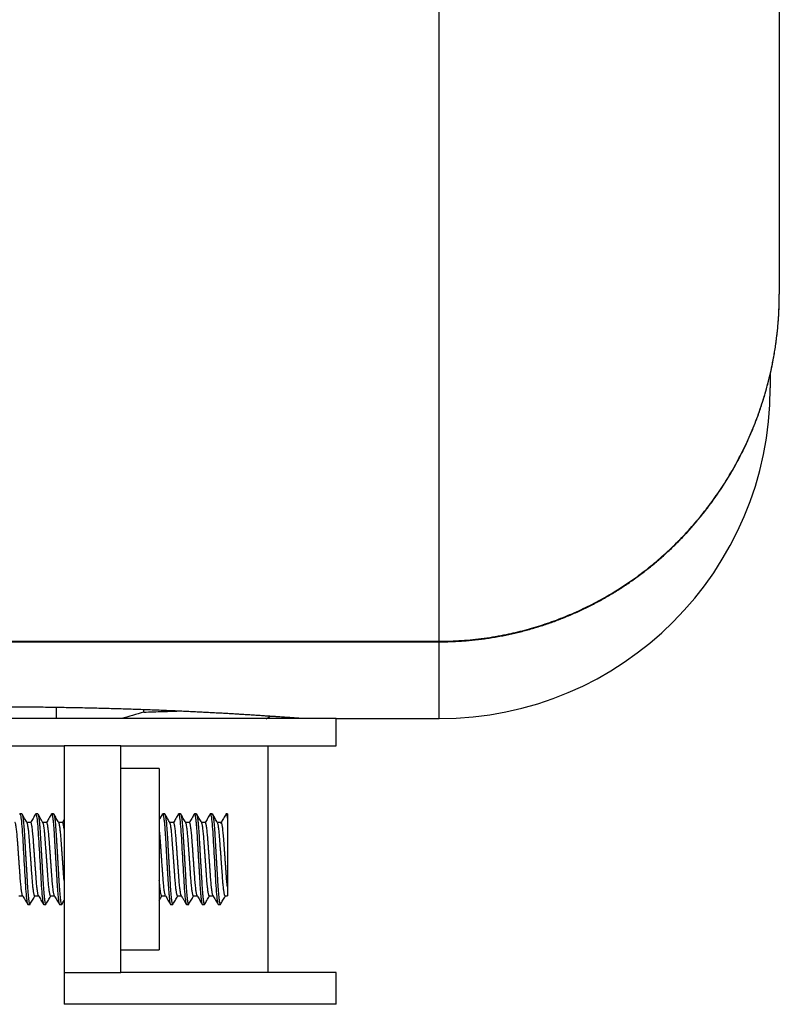
# Model space of a CAD drawing. Units: millimetres. Extents: x 69 to 1126, y 56 to 792.
# Drawn here: x 944 to 961, y 499 to 521 of the extents above; entities that cross this region are included whole.
import ezdxf

# ---------------------------------------------------------------- set-up
doc = ezdxf.new("R2010")
doc.units = ezdxf.units.MM

msp = doc.modelspace()

# ---------------------------------------------------------------- linework, layer by layer
at = {"color": 7, "linetype": 'Continuous', "lineweight": 25}
for p, q in [((953.382, 507.092), (953.382, 683.984)), ((960.882, 676.484), (960.882, 514.743)), ((960.88, 514.585), (960.882, 514.743)), ((960.682, 512.982), (960.682, 512.684)), ((929.632, 507.092), (953.382, 507.092)), ((929.632, 507.079), (953.382, 507.079)), ((953.382, 507.092), (953.382, 507.079)), ((953.382, 505.384), (953.382, 507.079)), ((944.937, 505.384), (944.937, 505.63)), ((946.865, 505.529), (946.865, 505.581)), ((951.107, 505.384), (936.157, 505.384)), ((949.562, 505.383), (949.653, 505.436)), ((951.107, 504.784), (951.107, 505.384)), ((951.107, 505.384), (953.382, 505.384)), ((939.607, 504.784), (945.107, 504.784)), ((945.107, 504.784), (945.107, 499.784)), ((946.357, 504.784), (945.107, 504.784)), ((946.357, 499.784), (946.357, 504.784)), ((946.357, 504.784), (951.107, 504.784)), ((949.607, 499.784), (949.607, 504.784)), ((947.207, 504.284), (946.357, 504.284)), ((947.207, 504.284), (947.207, 500.284)), ((944.176, 503.284), (944.132, 503.284)), ((944.526, 503.284), (944.482, 503.284)), ((944.876, 503.284), (944.832, 503.284)), ((947.326, 503.284), (947.282, 503.284)), ((947.676, 503.284), (947.632, 503.284)), ((948.026, 503.284), (947.982, 503.284)), ((948.376, 503.284), (948.332, 503.284)), ((948.707, 503.284), (948.682, 503.284)), ((948.707, 503.284), (948.707, 503.183)), ((944.372, 503.094), (944.288, 503.094)), ((944.722, 503.094), (944.638, 503.094)), ((945.073, 503.094), (944.988, 503.094)), ((945.107, 503.159), (945.07, 503.094)), ((947.522, 503.094), (947.438, 503.094)), ((947.872, 503.094), (947.788, 503.094)), ((948.222, 503.094), (948.138, 503.094)), ((948.572, 503.094), (948.488, 503.094)), ((948.568, 503.091), (948.566, 503.088)), ((944.11, 501.473), (944.195, 501.473)), ((944.46, 501.473), (944.545, 501.473)), ((944.81, 501.473), (944.895, 501.473)), ((947.207, 501.377), (947.263, 501.473)), ((947.26, 501.473), (947.345, 501.473)), ((947.61, 501.473), (947.695, 501.473)), ((947.96, 501.473), (948.045, 501.473)), ((948.31, 501.473), (948.395, 501.473)), ((948.66, 501.473), (948.707, 501.473)), ((944.307, 501.284), (944.351, 501.284)), ((944.657, 501.284), (944.701, 501.284)), ((945.007, 501.284), (945.051, 501.284)), ((947.457, 501.284), (947.501, 501.284)), ((947.807, 501.284), (947.851, 501.284)), ((948.157, 501.284), (948.201, 501.284)), ((948.507, 501.284), (948.551, 501.284)), ((946.357, 500.284), (947.207, 500.284)), ((945.107, 499.784), (946.357, 499.784)), ((945.107, 499.784), (945.107, 499.084)), ((951.107, 499.784), (946.357, 499.784)), ((951.107, 499.084), (951.107, 499.784)), ((951.107, 499.084), (945.107, 499.084))]:
    msp.add_line(p, q, dxfattribs=at)
at = {"color": 7, "linetype": 'Continuous', "lineweight": 25, "flags": 128}
for points in [[(944.127, 503.279), (944.132, 503.284), (944.136, 503.28), (944.141, 503.27), (944.145, 503.252), (944.15, 503.227), (944.155, 503.196), (944.16, 503.159), (944.165, 503.115), (944.17, 503.064), (944.175, 503.009), (944.179, 502.95), (944.184, 502.883), (944.188, 502.813), (944.193, 502.74), (944.197, 502.665), (944.202, 502.584), (944.207, 502.502), (944.211, 502.42), (944.216, 502.337), (944.221, 502.251), (944.226, 502.166), (944.231, 502.084), (944.236, 502.003), (944.24, 501.922), (944.245, 501.843), (944.249, 501.77), (944.254, 501.701), (944.258, 501.633), (944.263, 501.571), (944.268, 501.515), (944.273, 501.464), (944.278, 501.418), (944.283, 501.379), (944.287, 501.346), (944.292, 501.321), (944.297, 501.301), (944.302, 501.289), (944.307, 501.284), (944.307, 501.284)], [(944.477, 503.279), (944.482, 503.284), (944.486, 503.28), (944.491, 503.27), (944.495, 503.252), (944.5, 503.227), (944.505, 503.196), (944.51, 503.159), (944.515, 503.115), (944.52, 503.064), (944.525, 503.009), (944.529, 502.95), (944.534, 502.883), (944.538, 502.813), (944.543, 502.74), (944.547, 502.665), (944.552, 502.584), (944.557, 502.502), (944.561, 502.42), (944.566, 502.337), (944.571, 502.251), (944.576, 502.166), (944.581, 502.084), (944.586, 502.003), (944.59, 501.922), (944.595, 501.843), (944.599, 501.77), (944.604, 501.701), (944.608, 501.633), (944.613, 501.571), (944.618, 501.515), (944.623, 501.464), (944.628, 501.418), (944.633, 501.379), (944.637, 501.346), (944.642, 501.321), (944.647, 501.301), (944.652, 501.289), (944.657, 501.284), (944.657, 501.284)], [(947.627, 503.279), (947.632, 503.284), (947.636, 503.28), (947.641, 503.27), (947.645, 503.252), (947.65, 503.227), (947.655, 503.196), (947.66, 503.159), (947.665, 503.115), (947.67, 503.064), (947.675, 503.009), (947.679, 502.95), (947.684, 502.883), (947.688, 502.813), (947.693, 502.74), (947.697, 502.665), (947.702, 502.584), (947.707, 502.502), (947.711, 502.42), (947.716, 502.337), (947.721, 502.251), (947.726, 502.166), (947.731, 502.084), (947.736, 502.003), (947.74, 501.922), (947.745, 501.843), (947.749, 501.77), (947.754, 501.701), (947.758, 501.633), (947.763, 501.571), (947.768, 501.515), (947.773, 501.464), (947.778, 501.418), (947.783, 501.379), (947.787, 501.346), (947.792, 501.321), (947.797, 501.301), (947.802, 501.289), (947.807, 501.284), (947.807, 501.284)], [(948.327, 503.279), (948.332, 503.284), (948.336, 503.28), (948.341, 503.27), (948.345, 503.252), (948.35, 503.227), (948.355, 503.196), (948.36, 503.159), (948.365, 503.115), (948.37, 503.064), (948.375, 503.009), (948.379, 502.95), (948.384, 502.883), (948.388, 502.813), (948.393, 502.74), (948.397, 502.665), (948.402, 502.584), (948.407, 502.502), (948.411, 502.42), (948.416, 502.337), (948.421, 502.251), (948.426, 502.166), (948.431, 502.084), (948.436, 502.003), (948.44, 501.922), (948.445, 501.843), (948.449, 501.77), (948.454, 501.701), (948.458, 501.633), (948.463, 501.571), (948.468, 501.515), (948.473, 501.464), (948.478, 501.418), (948.483, 501.379), (948.487, 501.346), (948.492, 501.321), (948.497, 501.301), (948.502, 501.289), (948.507, 501.284), (948.507, 501.284)]]:
    msp.add_lwpolyline(points, dxfattribs=at)
at = {"color": 7, "linetype": 'Continuous', "lineweight": 25}
msp.add_arc((953.382, 512.684), 7.3, 270, 0, dxfattribs=at)
for points, knots in [([(953.382, 507.092), (953.464, 507.093), (953.629, 507.095), (953.876, 507.108), (954.123, 507.128), (954.37, 507.157), (954.617, 507.195), (954.849, 507.239), (955.066, 507.286), (955.268, 507.337), (955.469, 507.393), (955.669, 507.455), (955.867, 507.523), (956.065, 507.597), (956.262, 507.677), (956.459, 507.764), (956.653, 507.856), (956.845, 507.954), (957.034, 508.058), (957.219, 508.167), (957.401, 508.281), (957.578, 508.399), (957.752, 508.522), (957.923, 508.651), (958.09, 508.784), (958.255, 508.924), (958.417, 509.069), (958.576, 509.22), (958.731, 509.376), (958.881, 509.537), (959.028, 509.702), (959.168, 509.871), (959.302, 510.042), (959.43, 510.215), (959.554, 510.392), (959.673, 510.573), (959.787, 510.758), (959.896, 510.947), (960.001, 511.141), (960.101, 511.339), (960.196, 511.54), (960.284, 511.745), (960.367, 511.953), (960.446, 512.166), (960.519, 512.385), (960.586, 512.61), (960.647, 512.836), (960.701, 513.066), (960.748, 513.298), (960.789, 513.533), (960.822, 513.768), (960.846, 513.987), (960.863, 514.189), (960.874, 514.373), (960.879, 514.505), (960.88, 514.576), (960.88, 514.585)], [0, 0, 0, 0, 0.021047, 0.0421, 0.063147, 0.084411, 0.105681, 0.126945, 0.144672, 0.162403, 0.18013, 0.197986, 0.215844, 0.2337, 0.251958, 0.270221, 0.288479, 0.306876, 0.325277, 0.343674, 0.361791, 0.379912, 0.398029, 0.41628, 0.434534, 0.452784, 0.471452, 0.490124, 0.508791, 0.527602, 0.546417, 0.565228, 0.583576, 0.601928, 0.620277, 0.638758, 0.657243, 0.675724, 0.694622, 0.713523, 0.732421, 0.751462, 0.770506, 0.789547, 0.80952, 0.829503, 0.849486, 0.869459, 0.889731, 0.910012, 0.930292, 0.950564, 0.966281, 0.981998, 0.99775, 1, 1, 1, 1]), ([(953.382, 507.08), (953.388, 507.08), (953.438, 507.079), (953.534, 507.081), (953.669, 507.085), (953.805, 507.091), (953.94, 507.101), (954.075, 507.112), (954.21, 507.126), (954.345, 507.143), (954.48, 507.162), (954.614, 507.183), (954.747, 507.207), (954.88, 507.233), (955.012, 507.262), (955.143, 507.293), (955.274, 507.326), (955.404, 507.362), (955.534, 507.401), (955.664, 507.441), (955.792, 507.485), (955.92, 507.53), (956.046, 507.578), (956.172, 507.628), (956.297, 507.68), (956.42, 507.735), (956.543, 507.792), (956.665, 507.851), (956.786, 507.912), (956.907, 507.976), (957.026, 508.043), (957.144, 508.111), (957.261, 508.182), (957.377, 508.255), (957.491, 508.329), (957.603, 508.406), (957.715, 508.485), (957.824, 508.566), (957.933, 508.649), (958.04, 508.734), (958.145, 508.82), (958.249, 508.909), (958.351, 509), (958.452, 509.093), (958.551, 509.187), (958.649, 509.284), (958.745, 509.382), (958.839, 509.482), (958.931, 509.584), (959.021, 509.687), (959.11, 509.792), (959.197, 509.9), (959.282, 510.008), (959.365, 510.118), (959.446, 510.23), (959.525, 510.342), (959.601, 510.456), (959.676, 510.572), (959.749, 510.689), (959.82, 510.807), (959.889, 510.927), (959.955, 511.048), (960.02, 511.171), (960.082, 511.294), (960.141, 511.419), (960.199, 511.544), (960.255, 511.671), (960.308, 511.799), (960.359, 511.929), (960.408, 512.059), (960.455, 512.191), (960.499, 512.324), (960.541, 512.457), (960.581, 512.591), (960.618, 512.726), (960.653, 512.861), (960.685, 512.996), (960.715, 513.131), (960.742, 513.267), (960.767, 513.403), (960.79, 513.541), (960.81, 513.679), (960.828, 513.817), (960.843, 513.956), (960.856, 514.095), (960.866, 514.235), (960.874, 514.374), (960.878, 514.491), (960.879, 514.561), (960.88, 514.584)], [0, 0, 0, 0, 0.001459, 0.012941, 0.024449, 0.035978, 0.047525, 0.059083, 0.070649, 0.082216, 0.093778, 0.10533, 0.116867, 0.128385, 0.139877, 0.151341, 0.16273, 0.174297, 0.185864, 0.197406, 0.20893, 0.22044, 0.231943, 0.243443, 0.254945, 0.266454, 0.277974, 0.289511, 0.301071, 0.312659, 0.324281, 0.335944, 0.347607, 0.359171, 0.370754, 0.38235, 0.393955, 0.405564, 0.417173, 0.428772, 0.44038, 0.452028, 0.463673, 0.47532, 0.486973, 0.498636, 0.510316, 0.522033, 0.533692, 0.545364, 0.557086, 0.568837, 0.580597, 0.59234, 0.604045, 0.615675, 0.627379, 0.639114, 0.650849, 0.662587, 0.674333, 0.686094, 0.697877, 0.709675, 0.72136, 0.733099, 0.744883, 0.756706, 0.768561, 0.78044, 0.792336, 0.80424, 0.816145, 0.82804, 0.839918, 0.851771, 0.863592, 0.875372, 0.887085, 0.898922, 0.910799, 0.922672, 0.934548, 0.946429, 0.95832, 0.970234, 0.982136, 0.993992, 1, 1, 1, 1]), ([(950.382, 505.384), (950.382, 505.384), (950.383, 505.384), (950.379, 505.384), (950.371, 505.385), (950.358, 505.386), (950.338, 505.387), (950.314, 505.389), (950.284, 505.391), (950.248, 505.394), (950.207, 505.397), (950.162, 505.4), (950.113, 505.404), (950.058, 505.408), (949.998, 505.412), (949.934, 505.417), (949.864, 505.422), (949.788, 505.427), (949.707, 505.432), (949.621, 505.438), (949.53, 505.444), (949.434, 505.451), (949.334, 505.457), (949.231, 505.464), (949.125, 505.47), (949.015, 505.477), (948.9, 505.484), (948.78, 505.491), (948.656, 505.498), (948.527, 505.505), (948.394, 505.512), (948.256, 505.52), (948.113, 505.527), (947.967, 505.534), (947.819, 505.541), (947.67, 505.548), (947.519, 505.555), (947.364, 505.561), (947.207, 505.568), (947.046, 505.574), (946.882, 505.58), (946.713, 505.586), (946.541, 505.592), (946.366, 505.598), (946.189, 505.603), (946.009, 505.608), (945.829, 505.612), (945.65, 505.617), (945.471, 505.621), (945.291, 505.624), (945.108, 505.627), (944.925, 505.63), (944.739, 505.633), (944.55, 505.635), (944.36, 505.637), (944.168, 505.638), (943.976, 505.639), (943.783, 505.64), (943.592, 505.64), (943.404, 505.639), (943.218, 505.639), (943.032, 505.638), (942.846, 505.636), (942.66, 505.634), (942.474, 505.632), (942.287, 505.629), (942.1, 505.626), (941.914, 505.623), (941.729, 505.619), (941.545, 505.615), (941.365, 505.611), (941.188, 505.606), (941.016, 505.601), (940.845, 505.596), (940.676, 505.591), (940.509, 505.585), (940.343, 505.579), (940.178, 505.573), (940.016, 505.566), (939.855, 505.559), (939.697, 505.553), (939.543, 505.546), (939.393, 505.539), (939.248, 505.532), (939.108, 505.525), (938.971, 505.518), (938.837, 505.51), (938.707, 505.503), (938.58, 505.496), (938.455, 505.489), (938.334, 505.482), (938.217, 505.475), (938.105, 505.468), (937.996, 505.461), (937.893, 505.455), (937.796, 505.448), (937.705, 505.442), (937.617, 505.436), (937.534, 505.431), (937.456, 505.425), (937.382, 505.42), (937.313, 505.415), (937.248, 505.411), (937.188, 505.406), (937.133, 505.402), (937.083, 505.399), (937.035, 505.395), (936.99, 505.392), (936.951, 505.389), (936.92, 505.387), (936.898, 505.385), (936.884, 505.384), (936.883, 505.384), (936.882, 505.384)], [0, 0, 0, 0, 0.000768, 0.009604, 0.018438, 0.027464, 0.036492, 0.045519, 0.054612, 0.063707, 0.0728, 0.081563, 0.090328, 0.099091, 0.107916, 0.116741, 0.125565, 0.134581, 0.143598, 0.152613, 0.161695, 0.170778, 0.179859, 0.18864, 0.197422, 0.206202, 0.215044, 0.223887, 0.232728, 0.241761, 0.250796, 0.259829, 0.268928, 0.278029, 0.287128, 0.295926, 0.304725, 0.313523, 0.322382, 0.331242, 0.340101, 0.349153, 0.358207, 0.367259, 0.376378, 0.385499, 0.394617, 0.403405, 0.412195, 0.420983, 0.429832, 0.438683, 0.447532, 0.456575, 0.46562, 0.474662, 0.483772, 0.492884, 0.501993, 0.51076, 0.519528, 0.528294, 0.537122, 0.545951, 0.554778, 0.563798, 0.572819, 0.581839, 0.590924, 0.600012, 0.609098, 0.617865, 0.626633, 0.6354, 0.644227, 0.653057, 0.661884, 0.670903, 0.679923, 0.688942, 0.698026, 0.707113, 0.716197, 0.724986, 0.733776, 0.742564, 0.751413, 0.760264, 0.769114, 0.778155, 0.787198, 0.79624, 0.805347, 0.814457, 0.823565, 0.832362, 0.841162, 0.849959, 0.858818, 0.867679, 0.876538, 0.88559, 0.894644, 0.903696, 0.912816, 0.921937, 0.931056, 0.942478, 0.953903, 0.965324, 0.976882, 0.988443, 1, 1, 1, 1]), ([(946.865, 505.529), (946.783, 505.504), (946.618, 505.454), (946.452, 505.407), (946.369, 505.384)], [0, 0, 0, 0, 0.499941, 1, 1, 1, 1]), ([(946.865, 505.529), (946.936, 505.531), (947.078, 505.536), (947.285, 505.542), (947.457, 505.547), (947.558, 505.55), (947.593, 505.551)], [0, 0, 0, 0, 0.281909, 0.564178, 0.846599, 1, 1, 1, 1]), ([(944.176, 503.284), (944.177, 503.283), (944.18, 503.282), (944.184, 503.271), (944.189, 503.253), (944.194, 503.229), (944.199, 503.198), (944.204, 503.16), (944.209, 503.116), (944.214, 503.066), (944.218, 503.01), (944.223, 502.95), (944.228, 502.884), (944.232, 502.814), (944.236, 502.741), (944.241, 502.664), (944.246, 502.585), (944.25, 502.503), (944.255, 502.42), (944.26, 502.336), (944.265, 502.251), (944.27, 502.166), (944.275, 502.083), (944.28, 502.002), (944.284, 501.921), (944.289, 501.843), (944.293, 501.77), (944.297, 501.699), (944.302, 501.632), (944.307, 501.57), (944.312, 501.514), (944.316, 501.463), (944.321, 501.417), (944.326, 501.378), (944.331, 501.345), (944.336, 501.319), (944.341, 501.3), (944.346, 501.287), (944.35, 501.283), (944.354, 501.284), (944.355, 501.288), (944.355, 501.288)], [0, 0, 0, 0, 0.02575, 0.0515, 0.077998, 0.104496, 0.13025, 0.156003, 0.182504, 0.209004, 0.234773, 0.260543, 0.287061, 0.313579, 0.339336, 0.365092, 0.391597, 0.418102, 0.443857, 0.469611, 0.496113, 0.522615, 0.548384, 0.574153, 0.600671, 0.627189, 0.652948, 0.678707, 0.705214, 0.731722, 0.757477, 0.783231, 0.809734, 0.836236, 0.862004, 0.887772, 0.91429, 0.940807, 0.972044, 0.997794, 1, 1, 1, 1]), ([(944.291, 503.089), (944.272, 503.121), (944.235, 503.185), (944.198, 503.249), (944.18, 503.281)], [0, 0, 0, 0, 0.4997961, 1, 1, 1, 1]), ([(944.478, 503.281), (944.459, 503.249), (944.423, 503.186), (944.387, 503.124), (944.37, 503.094)], [0, 0, 0, 0, 0.517348, 1, 1, 1, 1]), ([(944.526, 503.284), (944.527, 503.283), (944.53, 503.282), (944.534, 503.271), (944.539, 503.253), (944.544, 503.229), (944.549, 503.198), (944.554, 503.16), (944.559, 503.116), (944.564, 503.066), (944.568, 503.01), (944.573, 502.95), (944.578, 502.884), (944.582, 502.814), (944.586, 502.741), (944.591, 502.664), (944.596, 502.585), (944.6, 502.503), (944.605, 502.42), (944.61, 502.336), (944.615, 502.251), (944.62, 502.166), (944.625, 502.083), (944.63, 502.002), (944.634, 501.921), (944.639, 501.843), (944.643, 501.77), (944.647, 501.699), (944.652, 501.632), (944.657, 501.57), (944.662, 501.514), (944.666, 501.463), (944.671, 501.417), (944.676, 501.378), (944.681, 501.345), (944.686, 501.319), (944.691, 501.3), (944.696, 501.287), (944.7, 501.283), (944.704, 501.284), (944.705, 501.288), (944.705, 501.288)], [0, 0, 0, 0, 0.0257431, 0.0514862, 0.0779771, 0.1044679, 0.1302143, 0.1559606, 0.182454, 0.2089473, 0.2347094, 0.2604715, 0.2869828, 0.313494, 0.3392435, 0.364993, 0.3914907, 0.4179885, 0.4437359, 0.4694834, 0.495978, 0.5224726, 0.5482344, 0.5739962, 0.6005069, 0.6270176, 0.6527696, 0.6785215, 0.7050219, 0.7315222, 0.7572701, 0.7830179, 0.8095129, 0.836008, 0.8617691, 0.8875303, 0.9140402, 0.9405502, 0.971779, 0.997522, 1, 1, 1, 1]), ([(944.641, 503.089), (944.62, 503.125), (944.583, 503.189), (944.546, 503.253), (944.53, 503.281)], [0, 0, 0, 0, 0.562571, 1, 1, 1, 1]), ([(944.828, 503.281), (944.809, 503.249), (944.773, 503.187), (944.737, 503.124), (944.72, 503.094)], [0, 0, 0, 0, 0.517041, 1, 1, 1, 1]), ([(944.827, 503.279), (944.829, 503.281), (944.832, 503.286), (944.836, 503.281), (944.841, 503.271), (944.845, 503.253), (944.85, 503.229), (944.855, 503.198), (944.86, 503.16), (944.865, 503.116), (944.87, 503.066), (944.875, 503.01), (944.879, 502.95), (944.884, 502.884), (944.888, 502.814), (944.893, 502.741), (944.897, 502.664), (944.902, 502.585), (944.907, 502.503), (944.911, 502.42), (944.916, 502.336), (944.921, 502.251), (944.926, 502.166), (944.931, 502.083), (944.936, 502.002), (944.941, 501.921), (944.945, 501.843), (944.949, 501.77), (944.954, 501.699), (944.958, 501.632), (944.963, 501.57), (944.968, 501.514), (944.973, 501.463), (944.978, 501.417), (944.983, 501.378), (944.987, 501.345), (944.992, 501.319), (944.997, 501.3), (945.002, 501.287), (945.005, 501.285), (945.007, 501.284)], [0, 0, 0, 0, 0.028034, 0.053782, 0.07953, 0.106026, 0.132523, 0.158274, 0.184025, 0.210524, 0.237022, 0.262789, 0.288556, 0.315073, 0.341589, 0.367344, 0.393098, 0.419601, 0.446104, 0.471856, 0.497609, 0.524108, 0.550608, 0.576375, 0.602142, 0.628658, 0.655173, 0.68093, 0.706687, 0.733193, 0.759698, 0.785451, 0.811204, 0.837704, 0.864204, 0.88997, 0.915737, 0.942252, 0.968767, 1, 1, 1, 1]), ([(944.876, 503.284), (944.877, 503.283), (944.88, 503.282), (944.884, 503.271), (944.889, 503.253), (944.894, 503.229), (944.899, 503.198), (944.904, 503.16), (944.909, 503.116), (944.914, 503.066), (944.918, 503.01), (944.923, 502.95), (944.928, 502.884), (944.932, 502.814), (944.936, 502.741), (944.941, 502.664), (944.946, 502.585), (944.95, 502.503), (944.955, 502.42), (944.96, 502.336), (944.965, 502.251), (944.97, 502.166), (944.975, 502.083), (944.98, 502.002), (944.984, 501.921), (944.989, 501.843), (944.993, 501.77), (944.997, 501.699), (945.002, 501.632), (945.007, 501.57), (945.012, 501.514), (945.016, 501.463), (945.021, 501.417), (945.026, 501.378), (945.031, 501.345), (945.036, 501.319), (945.041, 501.3), (945.046, 501.287), (945.05, 501.283), (945.054, 501.284), (945.055, 501.288), (945.055, 501.288)], [0, 0, 0, 0, 0.02574, 0.05148, 0.077967, 0.104455, 0.130198, 0.155941, 0.182431, 0.208921, 0.23468, 0.260439, 0.286947, 0.313455, 0.339201, 0.364947, 0.391442, 0.417936, 0.443681, 0.469425, 0.495916, 0.522407, 0.548166, 0.573925, 0.600432, 0.626939, 0.652688, 0.678437, 0.704934, 0.731431, 0.757176, 0.78292, 0.809412, 0.835904, 0.861662, 0.88742, 0.913926, 0.940433, 0.971656, 0.997396, 1, 1, 1, 1]), ([(944.991, 503.089), (944.972, 503.121), (944.935, 503.185), (944.898, 503.249), (944.88, 503.281)], [0, 0, 0, 0, 0.499792, 1, 1, 1, 1]), ([(947.278, 503.281), (947.259, 503.249), (947.236, 503.208), (947.212, 503.167), (947.207, 503.159)], [0, 0, 0, 0, 0.788389, 1, 1, 1, 1]), ([(947.277, 503.279), (947.279, 503.281), (947.282, 503.286), (947.286, 503.281), (947.291, 503.271), (947.295, 503.253), (947.3, 503.229), (947.305, 503.198), (947.31, 503.16), (947.315, 503.116), (947.32, 503.066), (947.325, 503.01), (947.329, 502.95), (947.334, 502.884), (947.338, 502.814), (947.343, 502.741), (947.347, 502.664), (947.352, 502.585), (947.357, 502.503), (947.361, 502.42), (947.366, 502.336), (947.371, 502.251), (947.376, 502.166), (947.381, 502.083), (947.386, 502.002), (947.391, 501.921), (947.395, 501.843), (947.399, 501.77), (947.404, 501.699), (947.408, 501.632), (947.413, 501.57), (947.418, 501.514), (947.423, 501.463), (947.428, 501.417), (947.433, 501.378), (947.437, 501.345), (947.442, 501.319), (947.447, 501.3), (947.452, 501.287), (947.455, 501.285), (947.457, 501.284)], [0, 0, 0, 0, 0.0280908, 0.0538375, 0.0795842, 0.1060788, 0.1325733, 0.1583232, 0.184073, 0.2105699, 0.2370669, 0.2628325, 0.2885981, 0.3151129, 0.3416277, 0.3673807, 0.3931336, 0.419635, 0.4461363, 0.4718873, 0.4976382, 0.5241364, 0.5506346, 0.5763999, 0.6021651, 0.6286795, 0.6551938, 0.6809492, 0.7067047, 0.7332086, 0.7597126, 0.7854639, 0.8112152, 0.8377138, 0.8642124, 0.8899771, 0.9157418, 0.9422553, 0.9687688, 1, 1, 1, 1]), ([(947.326, 503.284), (947.327, 503.283), (947.33, 503.282), (947.334, 503.271), (947.339, 503.253), (947.344, 503.229), (947.349, 503.198), (947.354, 503.16), (947.359, 503.116), (947.364, 503.066), (947.368, 503.01), (947.373, 502.95), (947.378, 502.884), (947.382, 502.814), (947.386, 502.741), (947.391, 502.664), (947.396, 502.585), (947.4, 502.503), (947.405, 502.42), (947.41, 502.336), (947.415, 502.251), (947.42, 502.166), (947.425, 502.083), (947.43, 502.002), (947.434, 501.921), (947.439, 501.843), (947.443, 501.77), (947.447, 501.699), (947.452, 501.632), (947.457, 501.57), (947.462, 501.514), (947.466, 501.463), (947.471, 501.417), (947.476, 501.378), (947.481, 501.345), (947.486, 501.319), (947.491, 501.3), (947.496, 501.287), (947.5, 501.283), (947.504, 501.284), (947.505, 501.288), (947.505, 501.288)], [0, 0, 0, 0, 0.025727, 0.051457, 0.077934, 0.10441, 0.130143, 0.155876, 0.182355, 0.208834, 0.234583, 0.260331, 0.286828, 0.313325, 0.339061, 0.364797, 0.391281, 0.417764, 0.443498, 0.469232, 0.495712, 0.522193, 0.547941, 0.573689, 0.600186, 0.626682, 0.652421, 0.678159, 0.704645, 0.731132, 0.756866, 0.7826, 0.809081, 0.835562, 0.861309, 0.887057, 0.913553, 0.940048, 0.971262, 0.996991, 1, 1, 1, 1]), ([(947.441, 503.089), (947.422, 503.121), (947.385, 503.185), (947.348, 503.249), (947.33, 503.281)], [0, 0, 0, 0, 0.499793, 1, 1, 1, 1]), ([(947.628, 503.281), (947.609, 503.249), (947.573, 503.186), (947.537, 503.124), (947.52, 503.094)], [0, 0, 0, 0, 0.517596, 1, 1, 1, 1]), ([(947.676, 503.284), (947.677, 503.283), (947.68, 503.282), (947.684, 503.271), (947.689, 503.253), (947.694, 503.229), (947.699, 503.198), (947.704, 503.16), (947.709, 503.116), (947.714, 503.066), (947.718, 503.01), (947.723, 502.95), (947.728, 502.884), (947.732, 502.814), (947.736, 502.741), (947.741, 502.664), (947.746, 502.585), (947.75, 502.503), (947.755, 502.42), (947.76, 502.336), (947.765, 502.251), (947.77, 502.166), (947.775, 502.083), (947.78, 502.002), (947.784, 501.921), (947.789, 501.843), (947.793, 501.77), (947.797, 501.699), (947.802, 501.632), (947.807, 501.57), (947.812, 501.514), (947.816, 501.463), (947.821, 501.417), (947.826, 501.378), (947.831, 501.345), (947.836, 501.319), (947.841, 501.3), (947.846, 501.287), (947.85, 501.283), (947.854, 501.284), (947.855, 501.288), (947.855, 501.289)], [0, 0, 0, 0, 0.025726, 0.051454, 0.07793, 0.104405, 0.130137, 0.155868, 0.182346, 0.208824, 0.234572, 0.260319, 0.286815, 0.313311, 0.339045, 0.36478, 0.391262, 0.417745, 0.443477, 0.46921, 0.495689, 0.522168, 0.547915, 0.573662, 0.600158, 0.626653, 0.65239, 0.678127, 0.704612, 0.731097, 0.75683, 0.782563, 0.809043, 0.835523, 0.861269, 0.887015, 0.91351, 0.940004, 0.971217, 0.996945, 1, 1, 1, 1]), ([(947.791, 503.089), (947.772, 503.121), (947.735, 503.185), (947.698, 503.249), (947.68, 503.281)], [0, 0, 0, 0, 0.49979, 1, 1, 1, 1]), ([(947.978, 503.281), (947.959, 503.249), (947.923, 503.187), (947.887, 503.124), (947.87, 503.094)], [0, 0, 0, 0, 0.517208, 1, 1, 1, 1]), ([(947.977, 503.279), (947.979, 503.281), (947.982, 503.286), (947.986, 503.281), (947.991, 503.271), (947.995, 503.253), (948, 503.229), (948.005, 503.198), (948.01, 503.16), (948.015, 503.116), (948.02, 503.066), (948.025, 503.01), (948.029, 502.95), (948.034, 502.884), (948.038, 502.814), (948.043, 502.741), (948.047, 502.664), (948.052, 502.585), (948.057, 502.503), (948.061, 502.42), (948.066, 502.336), (948.071, 502.251), (948.076, 502.166), (948.081, 502.083), (948.086, 502.002), (948.091, 501.921), (948.095, 501.843), (948.099, 501.77), (948.104, 501.699), (948.108, 501.632), (948.113, 501.57), (948.118, 501.514), (948.123, 501.463), (948.128, 501.417), (948.133, 501.378), (948.137, 501.345), (948.142, 501.319), (948.147, 501.3), (948.152, 501.287), (948.155, 501.285), (948.157, 501.284)], [0, 0, 0, 0, 0.028007, 0.053756, 0.079505, 0.106002, 0.132498, 0.15825, 0.184002, 0.210502, 0.237001, 0.262769, 0.288536, 0.315054, 0.341571, 0.367326, 0.393081, 0.419585, 0.446088, 0.471841, 0.497595, 0.524095, 0.550595, 0.576363, 0.60213, 0.628647, 0.655164, 0.680921, 0.706679, 0.733185, 0.759691, 0.785445, 0.811198, 0.837699, 0.8642, 0.889967, 0.915734, 0.94225, 0.968765, 1, 1, 1, 1]), ([(948.026, 503.284), (948.027, 503.283), (948.03, 503.282), (948.034, 503.271), (948.039, 503.253), (948.044, 503.229), (948.049, 503.198), (948.054, 503.16), (948.059, 503.116), (948.064, 503.066), (948.068, 503.01), (948.073, 502.95), (948.078, 502.884), (948.082, 502.814), (948.086, 502.741), (948.091, 502.664), (948.096, 502.585), (948.1, 502.503), (948.105, 502.42), (948.11, 502.336), (948.115, 502.251), (948.12, 502.166), (948.125, 502.083), (948.13, 502.002), (948.134, 501.921), (948.139, 501.843), (948.143, 501.77), (948.147, 501.699), (948.152, 501.632), (948.157, 501.57), (948.162, 501.514), (948.166, 501.463), (948.171, 501.417), (948.176, 501.378), (948.181, 501.345), (948.186, 501.319), (948.191, 501.3), (948.196, 501.287), (948.2, 501.283), (948.204, 501.284), (948.205, 501.288), (948.205, 501.288)], [0, 0, 0, 0, 0.025739, 0.051477, 0.077963, 0.10445, 0.130191, 0.155933, 0.182422, 0.208911, 0.234668, 0.260426, 0.286933, 0.313439, 0.339184, 0.364929, 0.391422, 0.417915, 0.443658, 0.469401, 0.495891, 0.522381, 0.548138, 0.573896, 0.600402, 0.626908, 0.652655, 0.678403, 0.704899, 0.731394, 0.757138, 0.782881, 0.809371, 0.835862, 0.861618, 0.887375, 0.91388, 0.940386, 0.971609, 0.997348, 1, 1, 1, 1]), ([(948.141, 503.089), (948.122, 503.121), (948.085, 503.185), (948.048, 503.249), (948.03, 503.281)], [0, 0, 0, 0, 0.499796, 1, 1, 1, 1]), ([(948.328, 503.281), (948.309, 503.248), (948.273, 503.186), (948.237, 503.124), (948.22, 503.094)], [0, 0, 0, 0, 0.517594, 1, 1, 1, 1]), ([(948.376, 503.284), (948.377, 503.283), (948.38, 503.282), (948.384, 503.271), (948.389, 503.253), (948.394, 503.229), (948.399, 503.198), (948.404, 503.16), (948.409, 503.116), (948.414, 503.066), (948.418, 503.01), (948.423, 502.95), (948.428, 502.884), (948.432, 502.814), (948.436, 502.741), (948.441, 502.664), (948.446, 502.585), (948.45, 502.503), (948.455, 502.42), (948.46, 502.336), (948.465, 502.251), (948.47, 502.166), (948.475, 502.083), (948.48, 502.002), (948.484, 501.921), (948.489, 501.843), (948.493, 501.77), (948.497, 501.699), (948.502, 501.632), (948.507, 501.57), (948.512, 501.514), (948.516, 501.463), (948.521, 501.417), (948.526, 501.378), (948.531, 501.345), (948.536, 501.319), (948.541, 501.3), (948.546, 501.287), (948.55, 501.283), (948.554, 501.284), (948.555, 501.288), (948.555, 501.288)], [0, 0, 0, 0, 0.02575, 0.0515, 0.077998, 0.104495, 0.130249, 0.156002, 0.182502, 0.209002, 0.234771, 0.26054, 0.287058, 0.313577, 0.339333, 0.365089, 0.391594, 0.418099, 0.443853, 0.469607, 0.496109, 0.52261, 0.548379, 0.574147, 0.600665, 0.627183, 0.652942, 0.6787, 0.705208, 0.731715, 0.75747, 0.783224, 0.809726, 0.836228, 0.861996, 0.887764, 0.914281, 0.940798, 0.972032, 0.997782, 1, 1, 1, 1]), ([(948.491, 503.089), (948.472, 503.121), (948.435, 503.185), (948.398, 503.249), (948.38, 503.281)], [0, 0, 0, 0, 0.4997962, 1, 1, 1, 1]), ([(948.678, 503.281), (948.659, 503.249), (948.623, 503.186), (948.587, 503.124), (948.57, 503.094)], [0, 0, 0, 0, 0.517382, 1, 1, 1, 1]), ([(948.677, 503.279), (948.679, 503.281), (948.682, 503.286), (948.686, 503.281), (948.691, 503.271), (948.695, 503.253), (948.7, 503.231), (948.704, 503.207), (948.706, 503.191), (948.707, 503.183)], [0, 0, 0, 0, 0.168825, 0.321819, 0.474814, 0.632252, 0.789691, 0.894674, 1, 1, 1, 1]), ([(948.707, 503.183), (948.707, 503.168), (948.707, 503.139), (948.707, 503.086), (948.707, 503.028), (948.707, 502.966), (948.707, 502.899), (948.707, 502.829), (948.707, 502.754), (948.707, 502.677), (948.707, 502.599), (948.707, 502.519), (948.707, 502.438), (948.707, 502.358), (948.707, 502.281), (948.707, 502.207), (948.707, 502.134), (948.707, 502.063), (948.707, 501.995), (948.707, 501.929), (948.707, 501.866), (948.707, 501.813), (948.707, 501.771), (948.707, 501.736), (948.707, 501.704), (948.707, 501.685), (948.707, 501.675)], [0, 0, 0, 0, 0.045857, 0.091713, 0.138902, 0.186091, 0.231948, 0.277806, 0.325033, 0.37225, 0.41696, 0.461669, 0.507919, 0.554169, 0.595405, 0.63664, 0.679079, 0.721519, 0.76266, 0.803801, 0.846169, 0.888528, 0.916171, 0.943815, 0.971907, 1, 1, 1, 1]), ([(944.191, 501.479), (944.191, 501.479), (944.19, 501.481), (944.185, 501.493), (944.179, 501.518), (944.173, 501.553), (944.166, 501.597), (944.159, 501.651), (944.153, 501.711), (944.147, 501.778), (944.141, 501.85), (944.136, 501.926), (944.13, 502.007), (944.124, 502.093), (944.117, 502.182), (944.111, 502.273), (944.104, 502.365), (944.098, 502.455), (944.091, 502.542), (944.086, 502.624), (944.08, 502.701), (944.074, 502.774), (944.068, 502.842), (944.062, 502.904), (944.056, 502.959), (944.049, 503.006), (944.042, 503.043), (944.036, 503.07), (944.03, 503.087), (944.025, 503.095), (944.023, 503.094), (944.022, 503.093)], [0, 0, 0, 0, 0.000603, 0.036834, 0.073674, 0.110902, 0.148284, 0.185581, 0.222554, 0.258979, 0.294651, 0.329777, 0.365651, 0.40223, 0.439303, 0.476643, 0.51401, 0.551164, 0.587875, 0.623926, 0.659149, 0.694625, 0.730896, 0.767764, 0.805008, 0.842392, 0.879676, 0.916624, 0.953011, 0.988635, 1, 1, 1, 1]), ([(944.46, 501.474), (944.459, 501.474), (944.456, 501.474), (944.451, 501.483), (944.446, 501.5), (944.44, 501.525), (944.434, 501.557), (944.429, 501.597), (944.423, 501.644), (944.417, 501.697), (944.411, 501.756), (944.406, 501.818), (944.401, 501.884), (944.396, 501.953), (944.391, 502.027), (944.385, 502.104), (944.38, 502.184), (944.374, 502.266), (944.368, 502.347), (944.362, 502.428), (944.356, 502.507), (944.351, 502.582), (944.346, 502.653), (944.341, 502.721), (944.336, 502.785), (944.331, 502.845), (944.325, 502.9), (944.319, 502.95), (944.313, 502.993), (944.307, 503.031), (944.301, 503.061), (944.295, 503.081), (944.292, 503.086), (944.291, 503.088)], [0, 0, 0, 0, 0.022036, 0.053983, 0.086506, 0.11946, 0.152684, 0.186011, 0.21927, 0.252293, 0.284918, 0.316996, 0.348398, 0.379921, 0.412104, 0.444809, 0.477885, 0.511168, 0.544489, 0.577678, 0.610568, 0.643002, 0.674835, 0.706113, 0.737902, 0.770301, 0.803165, 0.83634, 0.869658, 0.902949, 0.94074, 0.978033, 1, 1, 1, 1]), ([(944.542, 501.479), (944.54, 501.482), (944.536, 501.49), (944.53, 501.513), (944.524, 501.546), (944.517, 501.589), (944.511, 501.641), (944.504, 501.7), (944.498, 501.766), (944.492, 501.837), (944.487, 501.912), (944.481, 501.993), (944.475, 502.078), (944.468, 502.167), (944.462, 502.258), (944.455, 502.349), (944.449, 502.44), (944.442, 502.527), (944.436, 502.61), (944.431, 502.688), (944.425, 502.762), (944.419, 502.831), (944.413, 502.894), (944.407, 502.95), (944.4, 502.998), (944.393, 503.037), (944.387, 503.066), (944.381, 503.085), (944.376, 503.094), (944.373, 503.093), (944.372, 503.093)], [0, 0, 0, 0, 0.031061, 0.067794, 0.104953, 0.142308, 0.179618, 0.216644, 0.25316, 0.288957, 0.324054, 0.35977, 0.396225, 0.433211, 0.470504, 0.507864, 0.545054, 0.581837, 0.617998, 0.653339, 0.688643, 0.724774, 0.761537, 0.798714, 0.836073, 0.873373, 0.910376, 0.946856, 0.982606, 1, 1, 1, 1]), ([(944.81, 501.474), (944.809, 501.474), (944.807, 501.473), (944.803, 501.48), (944.797, 501.494), (944.792, 501.517), (944.786, 501.547), (944.78, 501.585), (944.774, 501.63), (944.769, 501.682), (944.763, 501.739), (944.758, 501.8), (944.753, 501.865), (944.748, 501.933), (944.743, 502.006), (944.737, 502.082), (944.731, 502.161), (944.725, 502.242), (944.72, 502.324), (944.714, 502.405), (944.708, 502.484), (944.703, 502.561), (944.697, 502.633), (944.692, 502.702), (944.687, 502.767), (944.682, 502.828), (944.677, 502.885), (944.671, 502.936), (944.665, 502.982), (944.659, 503.02), (944.653, 503.051), (944.648, 503.073), (944.643, 503.085), (944.641, 503.088), (944.641, 503.088)], [0, 0, 0, 0, 0.0132178, 0.0449683, 0.0773344, 0.1101738, 0.1433301, 0.1766377, 0.2099264, 0.2430264, 0.2757738, 0.3080151, 0.3396113, 0.3709476, 0.4029484, 0.4355124, 0.4684914, 0.5017253, 0.5350459, 0.5682825, 0.6012671, 0.6338391, 0.6658502, 0.697194, 0.7287786, 0.7610104, 0.7937506, 0.8268462, 0.8601331, 0.8934418, 0.926602, 0.9594478, 0.9918229, 1, 1, 1, 1]), ([(944.892, 501.48), (944.89, 501.482), (944.887, 501.488), (944.881, 501.508), (944.875, 501.54), (944.868, 501.581), (944.862, 501.631), (944.855, 501.69), (944.849, 501.754), (944.843, 501.824), (944.838, 501.899), (944.832, 501.978), (944.826, 502.063), (944.82, 502.151), (944.813, 502.242), (944.806, 502.334), (944.8, 502.424), (944.794, 502.512), (944.788, 502.596), (944.782, 502.675), (944.776, 502.75), (944.77, 502.819), (944.764, 502.883), (944.758, 502.941), (944.751, 502.991), (944.745, 503.031), (944.738, 503.062), (944.732, 503.083), (944.727, 503.093), (944.724, 503.093), (944.722, 503.093)], [0, 0, 0, 0, 0.024673, 0.061321, 0.098434, 0.135783, 0.173128, 0.21023, 0.24686, 0.282804, 0.317952, 0.353534, 0.389887, 0.426808, 0.464075, 0.501452, 0.538698, 0.575578, 0.61187, 0.647375, 0.682566, 0.718579, 0.755259, 0.792392, 0.829747, 0.867085, 0.904166, 0.940762, 0.976661, 1, 1, 1, 1]), ([(945.107, 501.811), (945.106, 501.823), (945.103, 501.855), (945.099, 501.913), (945.094, 501.984), (945.089, 502.06), (945.083, 502.138), (945.077, 502.219), (945.071, 502.301), (945.065, 502.382), (945.06, 502.462), (945.054, 502.539), (945.049, 502.613), (945.044, 502.683), (945.039, 502.749), (945.034, 502.811), (945.028, 502.869), (945.022, 502.922), (945.017, 502.969), (945.011, 503.01), (945.005, 503.043), (944.999, 503.067), (944.995, 503.083), (944.992, 503.087), (944.991, 503.088)], [0, 0, 0, 0, 0.025964, 0.071494, 0.117818, 0.165019, 0.212889, 0.261197, 0.309702, 0.358156, 0.406312, 0.453932, 0.500795, 0.5467, 0.592398, 0.63908, 0.686562, 0.734626, 0.783039, 0.831554, 0.879923, 0.927902, 0.975258, 1, 1, 1, 1]), ([(945.107, 502.946), (945.105, 502.958), (945.102, 502.988), (945.096, 503.025), (945.089, 503.058), (945.083, 503.08), (945.077, 503.093), (945.074, 503.093), (945.073, 503.094)], [0, 0, 0, 0, 0.127957, 0.312517, 0.496009, 0.677292, 0.855303, 1, 1, 1, 1]), ([(947.61, 501.474), (947.609, 501.474), (947.607, 501.473), (947.603, 501.48), (947.597, 501.495), (947.592, 501.518), (947.586, 501.549), (947.58, 501.587), (947.574, 501.631), (947.569, 501.681), (947.563, 501.738), (947.557, 501.801), (947.552, 501.87), (947.547, 501.943), (947.541, 502.021), (947.536, 502.102), (947.53, 502.185), (947.524, 502.268), (947.518, 502.35), (947.512, 502.43), (947.506, 502.509), (947.501, 502.584), (947.496, 502.655), (947.491, 502.722), (947.486, 502.786), (947.48, 502.846), (947.475, 502.901), (947.469, 502.95), (947.463, 502.992), (947.458, 503.028), (947.452, 503.057), (947.446, 503.078), (947.443, 503.085), (947.441, 503.089)], [0, 0, 0, 0, 0.014562, 0.04631, 0.078665, 0.111483, 0.144609, 0.177284, 0.209936, 0.242404, 0.274535, 0.308686, 0.342109, 0.375369, 0.409378, 0.443986, 0.479013, 0.512251, 0.545522, 0.578655, 0.611485, 0.643857, 0.675627, 0.706857, 0.738612, 0.770972, 0.803794, 0.83633, 0.869004, 0.901656, 0.934127, 0.968808, 1, 1, 1, 1]), ([(947.692, 501.48), (947.691, 501.48), (947.688, 501.484), (947.684, 501.499), (947.677, 501.527), (947.671, 501.565), (947.664, 501.612), (947.658, 501.667), (947.651, 501.73), (947.645, 501.798), (947.64, 501.871), (947.634, 501.949), (947.628, 502.031), (947.622, 502.118), (947.615, 502.208), (947.609, 502.3), (947.602, 502.391), (947.596, 502.48), (947.59, 502.566), (947.584, 502.647), (947.578, 502.723), (947.573, 502.794), (947.567, 502.86), (947.56, 502.921), (947.554, 502.973), (947.547, 503.017), (947.541, 503.052), (947.534, 503.077), (947.528, 503.09), (947.524, 503.096), (947.523, 503.094), (947.522, 503.094)], [0, 0, 0, 0, 0.011374, 0.047781, 0.084735, 0.122011, 0.159371, 0.196576, 0.233392, 0.269598, 0.304998, 0.340244, 0.376321, 0.413044, 0.450197, 0.487547, 0.524855, 0.561883, 0.598403, 0.634206, 0.6693, 0.705004, 0.741448, 0.778427, 0.815714, 0.853072, 0.890261, 0.927047, 0.963213, 0.998561, 1, 1, 1, 1]), ([(947.96, 501.474), (947.959, 501.474), (947.956, 501.474), (947.951, 501.483), (947.946, 501.501), (947.939, 501.528), (947.933, 501.565), (947.927, 501.609), (947.921, 501.662), (947.915, 501.721), (947.909, 501.785), (947.903, 501.853), (947.898, 501.926), (947.893, 502.003), (947.887, 502.085), (947.881, 502.17), (947.875, 502.254), (947.869, 502.337), (947.863, 502.416), (947.857, 502.494), (947.852, 502.568), (947.847, 502.639), (947.842, 502.708), (947.837, 502.775), (947.831, 502.84), (947.825, 502.899), (947.819, 502.952), (947.813, 502.997), (947.806, 503.035), (947.8, 503.062), (947.795, 503.081), (947.792, 503.086), (947.791, 503.088)], [0, 0, 0, 0, 0.019337, 0.053496, 0.088316, 0.123616, 0.159201, 0.194864, 0.230397, 0.265596, 0.300268, 0.334238, 0.367743, 0.401953, 0.436811, 0.472137, 0.507734, 0.540428, 0.573015, 0.605339, 0.637247, 0.668603, 0.699328, 0.733132, 0.767653, 0.802722, 0.838147, 0.873728, 0.908624, 0.943276, 0.977497, 1, 1, 1, 1]), ([(948.042, 501.479), (948.041, 501.479), (948.039, 501.482), (948.035, 501.496), (948.028, 501.521), (948.022, 501.558), (948.015, 501.603), (948.009, 501.657), (948.002, 501.719), (947.996, 501.786), (947.991, 501.858), (947.985, 501.935), (947.979, 502.017), (947.973, 502.103), (947.967, 502.193), (947.96, 502.284), (947.953, 502.376), (947.947, 502.465), (947.941, 502.552), (947.935, 502.633), (947.929, 502.71), (947.924, 502.782), (947.918, 502.849), (947.911, 502.911), (947.905, 502.965), (947.898, 503.01), (947.892, 503.047), (947.885, 503.073), (947.879, 503.089), (947.875, 503.095), (947.873, 503.094), (947.872, 503.094)], [0, 0, 0, 0, 0.00556, 0.041837, 0.078697, 0.115918, 0.153265, 0.190497, 0.227379, 0.263689, 0.299224, 0.334352, 0.370283, 0.406894, 0.443974, 0.481291, 0.518607, 0.555683, 0.592289, 0.628213, 0.663338, 0.69888, 0.735196, 0.772083, 0.809317, 0.846664, 0.883882, 0.920738, 0.957008, 0.992493, 1, 1, 1, 1]), ([(948.31, 501.474), (948.309, 501.474), (948.307, 501.473), (948.302, 501.481), (948.296, 501.498), (948.29, 501.525), (948.284, 501.562), (948.277, 501.608), (948.271, 501.662), (948.264, 501.723), (948.258, 501.79), (948.253, 501.861), (948.248, 501.936), (948.242, 502.015), (948.236, 502.099), (948.23, 502.184), (948.224, 502.268), (948.218, 502.35), (948.212, 502.431), (948.206, 502.51), (948.201, 502.586), (948.196, 502.657), (948.191, 502.727), (948.185, 502.795), (948.179, 502.861), (948.173, 502.92), (948.166, 502.972), (948.16, 503.016), (948.153, 503.05), (948.147, 503.074), (948.143, 503.087), (948.141, 503.089), (948.141, 503.089)], [0, 0, 0, 0, 0.012981, 0.048173, 0.084101, 0.12057, 0.157362, 0.194252, 0.231007, 0.267402, 0.303224, 0.33828, 0.372369, 0.407226, 0.442727, 0.478678, 0.512177, 0.54571, 0.579104, 0.612189, 0.644805, 0.676807, 0.708286, 0.743558, 0.779548, 0.816058, 0.85287, 0.889756, 0.926486, 0.962834, 0.99859, 1, 1, 1, 1]), ([(948.392, 501.479), (948.39, 501.483), (948.386, 501.491), (948.379, 501.516), (948.373, 501.551), (948.366, 501.595), (948.36, 501.647), (948.353, 501.708), (948.347, 501.774), (948.341, 501.846), (948.336, 501.922), (948.33, 502.002), (948.324, 502.088), (948.318, 502.177), (948.311, 502.269), (948.305, 502.36), (948.298, 502.45), (948.292, 502.537), (948.286, 502.62), (948.28, 502.697), (948.275, 502.77), (948.269, 502.838), (948.262, 502.901), (948.256, 502.956), (948.249, 503.003), (948.243, 503.041), (948.236, 503.069), (948.23, 503.087), (948.226, 503.095), (948.223, 503.094), (948.222, 503.093)], [0, 0, 0, 0, 0.035149, 0.071941, 0.109134, 0.146493, 0.183779, 0.220754, 0.257193, 0.29289, 0.327986, 0.363797, 0.400323, 0.437355, 0.474665, 0.512016, 0.549166, 0.585885, 0.621956, 0.657196, 0.692604, 0.728818, 0.765638, 0.802847, 0.840208, 0.877483, 0.914433, 0.950835, 0.986484, 1, 1, 1, 1]), ([(948.66, 501.474), (948.659, 501.474), (948.656, 501.475), (948.651, 501.485), (948.645, 501.503), (948.64, 501.528), (948.634, 501.561), (948.628, 501.602), (948.622, 501.649), (948.617, 501.701), (948.611, 501.758), (948.606, 501.819), (948.601, 501.883), (948.597, 501.95), (948.591, 502.022), (948.586, 502.099), (948.58, 502.177), (948.574, 502.258), (948.569, 502.338), (948.563, 502.417), (948.557, 502.494), (948.552, 502.567), (948.547, 502.638), (948.542, 502.705), (948.537, 502.769), (948.532, 502.83), (948.526, 502.886), (948.521, 502.937), (948.515, 502.982), (948.509, 503.02), (948.503, 503.05), (948.498, 503.073), (948.493, 503.085), (948.491, 503.088), (948.491, 503.088)], [0, 0, 0, 0, 0.02691, 0.058568, 0.090769, 0.123369, 0.156215, 0.189144, 0.22199, 0.254593, 0.286226, 0.317338, 0.347811, 0.378377, 0.410142, 0.442426, 0.475083, 0.507956, 0.540882, 0.573112, 0.605083, 0.636648, 0.667673, 0.698691, 0.730003, 0.761945, 0.794381, 0.827162, 0.86013, 0.893119, 0.926412, 0.95939, 0.991894, 1, 1, 1, 1]), ([(948.707, 501.675), (948.705, 501.696), (948.7, 501.738), (948.694, 501.808), (948.689, 501.883), (948.683, 501.962), (948.677, 502.047), (948.671, 502.136), (948.664, 502.228), (948.657, 502.321), (948.651, 502.414), (948.644, 502.503), (948.638, 502.589), (948.632, 502.67), (948.627, 502.746), (948.621, 502.816), (948.614, 502.882), (948.608, 502.941), (948.601, 502.991), (948.594, 503.032), (948.588, 503.063), (948.582, 503.084), (948.576, 503.094), (948.57, 503.095), (948.564, 503.087), (948.56, 503.073), (948.558, 503.066)], [0, 0, 0, 0, 0.042083, 0.083428, 0.12381, 0.164322, 0.205775, 0.247934, 0.290539, 0.333315, 0.375976, 0.418243, 0.459854, 0.500567, 0.540809, 0.581981, 0.623939, 0.66643, 0.709181, 0.75191, 0.794335, 0.836185, 0.877213, 0.917401, 0.95827, 1, 1, 1, 1]), ([(947.342, 501.48), (947.341, 501.481), (947.338, 501.485), (947.333, 501.503), (947.326, 501.533), (947.32, 501.572), (947.313, 501.621), (947.306, 501.678), (947.3, 501.741), (947.294, 501.81), (947.289, 501.884), (947.283, 501.962), (947.277, 502.046), (947.271, 502.133), (947.264, 502.224), (947.258, 502.316), (947.251, 502.407), (947.245, 502.495), (947.239, 502.58), (947.233, 502.66), (947.228, 502.735), (947.222, 502.806), (947.215, 502.871), (947.211, 502.918), (947.208, 502.94), (947.207, 502.946)], [0, 0, 0, 0, 0.021998, 0.067804, 0.114249, 0.161047, 0.207901, 0.254508, 0.300578, 0.345839, 0.390058, 0.434456, 0.479869, 0.526047, 0.572715, 0.61958, 0.666341, 0.712699, 0.758374, 0.803108, 0.847141, 0.892104, 0.937954, 0.984427, 1, 1, 1, 1]), ([(947.26, 501.474), (947.259, 501.474), (947.257, 501.473), (947.252, 501.481), (947.247, 501.495), (947.242, 501.518), (947.236, 501.548), (947.23, 501.587), (947.224, 501.634), (947.218, 501.691), (947.212, 501.749), (947.208, 501.792), (947.207, 501.811)], [0, 0, 0, 0, 0.049901, 0.151498, 0.25316, 0.356247, 0.460286, 0.564778, 0.679821, 0.794106, 0.906978, 1, 1, 1, 1]), ([(948.707, 501.675), (948.707, 501.661), (948.707, 501.632), (948.707, 501.594), (948.707, 501.56), (948.707, 501.532), (948.707, 501.509), (948.707, 501.491), (948.707, 501.48), (948.707, 501.474), (948.707, 501.474), (948.707, 501.474)], [0, 0, 0, 0, 0.115324, 0.230648, 0.349322, 0.467996, 0.58332, 0.698643, 0.817318, 0.935992, 1, 1, 1, 1]), ([(944.191, 501.48), (944.209, 501.448), (944.247, 501.383), (944.284, 501.319), (944.303, 501.287)], [0, 0, 0, 0, 0.49979, 1, 1, 1, 1]), ([(944.355, 501.287), (944.373, 501.319), (944.409, 501.381), (944.445, 501.443), (944.463, 501.473)], [0, 0, 0, 0, 0.513949, 1, 1, 1, 1]), ([(944.541, 501.48), (944.56, 501.448), (944.597, 501.383), (944.634, 501.319), (944.653, 501.287)], [0, 0, 0, 0, 0.499784, 1, 1, 1, 1]), ([(944.705, 501.287), (944.723, 501.319), (944.759, 501.381), (944.795, 501.443), (944.813, 501.473)], [0, 0, 0, 0, 0.514265, 1, 1, 1, 1]), ([(944.891, 501.48), (944.91, 501.448), (944.947, 501.383), (944.984, 501.319), (945.003, 501.287)], [0, 0, 0, 0, 0.4997948, 1, 1, 1, 1]), ([(947.341, 501.48), (947.36, 501.448), (947.397, 501.383), (947.434, 501.319), (947.453, 501.287)], [0, 0, 0, 0, 0.4997992, 1, 1, 1, 1]), ([(947.505, 501.287), (947.523, 501.319), (947.559, 501.381), (947.595, 501.443), (947.613, 501.473)], [0, 0, 0, 0, 0.514654, 1, 1, 1, 1]), ([(947.691, 501.48), (947.694, 501.474), (947.701, 501.462), (947.713, 501.443), (947.725, 501.421), (947.739, 501.398), (947.753, 501.373), (947.769, 501.345), (947.786, 501.316), (947.797, 501.297), (947.803, 501.287)], [0, 0, 0, 0, 0.103625, 0.207833, 0.315368, 0.429115, 0.551911, 0.68642, 0.83506, 1, 1, 1, 1]), ([(947.855, 501.287), (947.873, 501.319), (947.909, 501.381), (947.945, 501.443), (947.963, 501.473)], [0, 0, 0, 0, 0.5145948, 1, 1, 1, 1]), ([(948.041, 501.48), (948.06, 501.447), (948.097, 501.383), (948.134, 501.319), (948.153, 501.287)], [0, 0, 0, 0, 0.4997944, 1, 1, 1, 1]), ([(948.205, 501.287), (948.222, 501.317), (948.258, 501.379), (948.294, 501.441), (948.313, 501.473)], [0, 0, 0, 0, 0.481769, 1, 1, 1, 1]), ([(948.391, 501.48), (948.41, 501.448), (948.447, 501.383), (948.484, 501.319), (948.503, 501.287)], [0, 0, 0, 0, 0.499788, 1, 1, 1, 1]), ([(948.555, 501.287), (948.573, 501.319), (948.609, 501.381), (948.645, 501.443), (948.663, 501.473)], [0, 0, 0, 0, 0.513947, 1, 1, 1, 1]), ([(945.055, 501.287), (945.072, 501.317), (945.089, 501.347), (945.107, 501.377), (945.107, 501.377)], [0, 0, 0, 0, 0.998579, 1, 1, 1, 1])]:
    msp.add_open_spline(points, degree=3, knots=knots, dxfattribs=at)

doc.saveas('drawing.dxf')
